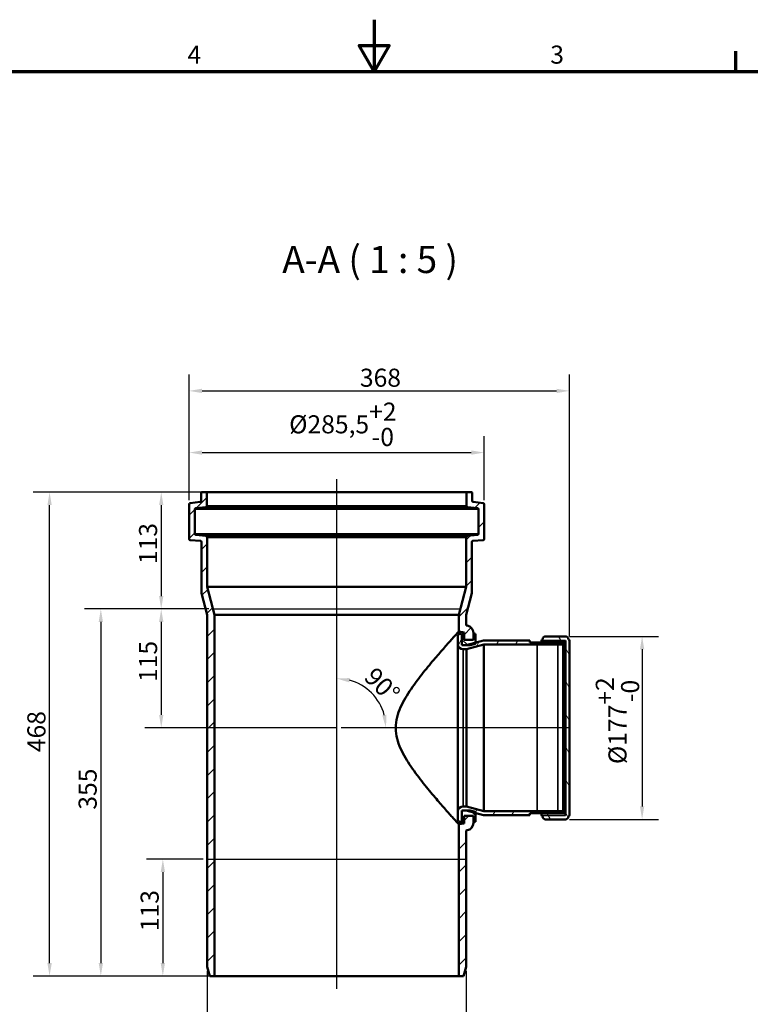
# Model space of a CAD drawing. Units: millimetres. Extents: x 0 to 2100, y 0 to 1485.
# Drawn here: x 707 to 1414, y 533 to 1485 of the extents above; entities that cross this region are included whole.
import ezdxf

# ---------------------------------------------------------------- set-up
doc = ezdxf.new("R2010")
doc.units = ezdxf.units.MM
doc.header["$LTSCALE"] = 5
for name, color, linetype, lineweight in [('Bemaßung (ISO)', 7, 'Continuous', 25), ('Mittellinie (ISO)', 7, 'Continuous', 25), ('Rahmen (ISO)', 7, 'Continuous', 70), ('Schraffur (ISO)', 7, 'Continuous', 18), ('Sichtbar (ISO)', 7, 'Continuous', 50), ('Sichtbar schmal (ISO)', 7, 'Continuous', 35), ('Skizziergeometrie (ISO)', 7, 'Continuous', 25), ('Symbol (ISO)', 7, 'Continuous', 25), ('Verdeckt (ISO)', 7, 'Continuous', 35)]:
    doc.layers.add(name, color=color, linetype=linetype, lineweight=lineweight)
doc.styles.add('Bezeichnungstext (DIN)', font='isocpeur.ttf')
doc.styles.add('Notiztext (DIN)', font='isocpeur.ttf')
doc.dimstyles.new('Standard (DIN)', dxfattribs={"dimscale": 5, "dimtxt": 3.5, "dimasz": 2.5, "dimexe": 3.175, "dimexo": 0.8, "dimgap": 0.8, "dimtad": 1, "dimrnd": 1e-08, "dimtxsty": 'Notiztext (DIN)', "dimcen": 0.09, "dimdle": 10, "dimclrd": 256, "dimclre": 256, "dimclrt": 256, "dimadec": 0, "dimazin": 2, "dimtfac": 1, "dimtmove": 0, "dimatfit": 3, "dimfxl": 1, "dimtolj": 1, "dimlwd": -1, "dimlwe": -1, "dimarcsym": 0})

# ---------------------------------------------------------------- blocks, each defined once
blk = doc.blocks.new('Ränder Vorgaberahmen')
at = {"layer": 'Rahmen (ISO)'}
blk.add_line((280, 287), (280, 290.9), dxfattribs=at)
at = {"layer": 'Rahmen (ISO)', "flags": 128}
for points in [[(210, 297), (210, 287), (207.11, 292), (212.89, 292), (210, 287)], [(10, 10), (10, 287), (410, 287), (410, 10), (10, 10)]]:
    blk.add_lwpolyline(points, dxfattribs=at)
at = {"layer": 'Rahmen (ISO)', "char_height": 3.5, "attachment_point": 7, "style": 'Notiztext (DIN)'}
for s, insert in [('4', (173.9, 287.4)), ('3', (244.08, 287.4))]:
    blk.add_mtext(s, dxfattribs=dict(at, insert=insert))
blk = doc.blocks.new('*D6')
at = {"layer": 'Bemaßung (ISO)', "transparency": 16777216}
for p, q in [((871, 1020.32), (871, 1082.19)), ((1156.5, 1020.32), (1156.5, 1082.19)), ((883.5, 1066.32), (1144, 1066.32))]:
    blk.add_line(p, q, dxfattribs=at)
for points in [[(883.5, 1068.4), (883.5, 1064.23), (871, 1066.32)], [(1144, 1068.4), (1144, 1064.23), (1156.5, 1066.32)]]:
    blk.add_solid(points, dxfattribs=at)
at = {"layer": 'Defpoints', "color": 0, "transparency": 16777216}
for p in [(1156.5, 1066.32), (871, 1016.32), (1156.5, 1016.32)]:
    blk.add_point(p, dxfattribs=at)
at = {"layer": 'Bemaßung (ISO)', "transparency": 16777216, "insert": (967.81, 1114.65), "char_height": 17.5, "attachment_point": 1, "style": 'Notiztext (DIN)'}
blk.add_mtext('\\A1;\\fISOCPEUR|b0|i0;\\H17.5000;Ø285,5\\S+2^ -0;', dxfattribs=at)
blk = doc.blocks.new('*D7')
at = {"layer": 'Bemaßung (ISO)', "transparency": 16777216}
for p, q in [((888.5, 565.05), (888.5, 473.18)), ((1139, 565.05), (1139, 473.18)), ((901, 489.05), (1126.5, 489.05))]:
    blk.add_line(p, q, dxfattribs=at)
for points in [[(901, 491.14), (901, 486.97), (888.5, 489.05)], [(1126.5, 491.14), (1126.5, 486.97), (1139, 489.05)]]:
    blk.add_solid(points, dxfattribs=at)
at = {"layer": 'Defpoints', "color": 0, "transparency": 16777216}
for p in [(888.5, 569.05), (1139, 569.05), (1139, 489.05)]:
    blk.add_point(p, dxfattribs=at)
at = {"layer": 'Bemaßung (ISO)', "transparency": 16777216, "insert": (988.37, 510.55), "char_height": 17.5, "attachment_point": 1, "style": 'Notiztext (DIN)'}
blk.add_mtext('\\A1;\\fISOCPEUR|b0|i0;\\H17.5000;Ø250', dxfattribs=at)
blk = doc.blocks.new('*D8')
at = {"layer": 'Bemaßung (ISO)', "transparency": 16777216}
for p, q in [((883.7, 1028.05), (720.15, 1028.05)), ((736.02, 572.55), (736.02, 1015.55)), ((891.6, 560.05), (720.15, 560.05))]:
    blk.add_line(p, q, dxfattribs=at)
for points in [[(733.94, 1015.55), (738.11, 1015.55), (736.02, 1028.05)], [(733.94, 572.55), (738.11, 572.55), (736.02, 560.05)]]:
    blk.add_solid(points, dxfattribs=at)
at = {"layer": 'Defpoints', "color": 0, "transparency": 16777216}
for p in [(736.02, 1028.05), (887.7, 1028.05), (895.6, 560.05)]:
    blk.add_point(p, dxfattribs=at)
at = {"layer": 'Bemaßung (ISO)', "transparency": 16777216, "insert": (714.52, 776.55), "char_height": 17.5, "attachment_point": 1, "rotation": 90, "style": 'Notiztext (DIN)'}
blk.add_mtext('\\A1;468', dxfattribs=at)
blk = doc.blocks.new('*D9')
at = {"layer": 'Bemaßung (ISO)', "transparency": 16777216}
for p, q in [((883.7, 1028.05), (828.18, 1028.05)), ((844.05, 1015.55), (844.05, 927.55)), ((890.05, 915.05), (828.18, 915.05))]:
    blk.add_line(p, q, dxfattribs=at)
for points in [[(841.97, 1015.55), (846.14, 1015.55), (844.05, 1028.05)], [(841.97, 927.55), (846.14, 927.55), (844.05, 915.05)]]:
    blk.add_solid(points, dxfattribs=at)
at = {"layer": 'Defpoints', "color": 0, "transparency": 16777216}
for p in [(887.7, 1028.05), (844.05, 915.05), (894.05, 915.05)]:
    blk.add_point(p, dxfattribs=at)
at = {"layer": 'Bemaßung (ISO)', "transparency": 16777216, "insert": (822.55, 958.43), "char_height": 17.5, "attachment_point": 1, "rotation": 90, "style": 'Notiztext (DIN)'}
blk.add_mtext('\\A1;113', dxfattribs=at)
blk = doc.blocks.new('*D10')
at = {"layer": 'Bemaßung (ISO)', "transparency": 16777216}
for p, q in [((884.5, 673.05), (829.72, 673.05)), ((845.6, 660.55), (845.6, 572.55)), ((891.6, 560.05), (829.72, 560.05))]:
    blk.add_line(p, q, dxfattribs=at)
for points in [[(843.51, 660.55), (847.68, 660.55), (845.6, 673.05)], [(843.51, 572.55), (847.68, 572.55), (845.6, 560.05)]]:
    blk.add_solid(points, dxfattribs=at)
at = {"layer": 'Defpoints', "color": 0, "transparency": 16777216}
for p in [(888.5, 673.05), (845.6, 560.05), (895.6, 560.05)]:
    blk.add_point(p, dxfattribs=at)
at = {"layer": 'Bemaßung (ISO)', "transparency": 16777216, "insert": (824.1, 603.43), "char_height": 17.5, "attachment_point": 1, "rotation": 90, "style": 'Notiztext (DIN)'}
blk.add_mtext('\\A1;113', dxfattribs=at)
blk = doc.blocks.new('*D11')
at = {"layer": 'Bemaßung (ISO)', "transparency": 16777216}
for p, q in [((890.05, 915.05), (828.18, 915.05)), ((844.05, 902.55), (844.05, 812.55)), ((1014, 800.05), (828.18, 800.05))]:
    blk.add_line(p, q, dxfattribs=at)
for points in [[(841.97, 902.55), (846.14, 902.55), (844.05, 915.05)], [(841.97, 812.55), (846.14, 812.55), (844.05, 800.05)]]:
    blk.add_solid(points, dxfattribs=at)
at = {"layer": 'Defpoints', "color": 0, "transparency": 16777216}
for p in [(894.05, 915.05), (844.05, 800.05), (1018, 800.05)]:
    blk.add_point(p, dxfattribs=at)
at = {"layer": 'Bemaßung (ISO)', "transparency": 16777216, "insert": (822.55, 844.43), "char_height": 17.5, "attachment_point": 1, "rotation": 90, "style": 'Notiztext (DIN)'}
blk.add_mtext('\\A1;115', dxfattribs=at)
blk = doc.blocks.new('*D12')
at = {"layer": 'Bemaßung (ISO)', "transparency": 16777216}
for p, q in [((890.05, 915.05), (769.72, 915.05)), ((785.6, 902.55), (785.6, 572.55)), ((891.6, 560.05), (769.72, 560.05))]:
    blk.add_line(p, q, dxfattribs=at)
for points in [[(783.51, 902.55), (787.68, 902.55), (785.6, 915.05)], [(783.51, 572.55), (787.68, 572.55), (785.6, 560.05)]]:
    blk.add_solid(points, dxfattribs=at)
at = {"layer": 'Defpoints', "color": 0, "transparency": 16777216}
for p in [(894.05, 915.05), (785.6, 560.05), (895.6, 560.05)]:
    blk.add_point(p, dxfattribs=at)
at = {"layer": 'Bemaßung (ISO)', "transparency": 16777216, "insert": (764.1, 720.93), "char_height": 17.5, "attachment_point": 1, "rotation": 90, "style": 'Notiztext (DIN)'}
blk.add_mtext('\\A1;355', dxfattribs=at)
blk = doc.blocks.new('*D13')
at = {"layer": 'Bemaßung (ISO)', "transparency": 16777216}
for p, q in [((871, 1020.32), (871, 1141.86)), ((1239, 888.55), (1239, 1141.86)), ((883.5, 1125.99), (1226.5, 1125.99))]:
    blk.add_line(p, q, dxfattribs=at)
for points in [[(883.5, 1128.07), (883.5, 1123.9), (871, 1125.99)], [(1226.5, 1128.07), (1226.5, 1123.9), (1239, 1125.99)]]:
    blk.add_solid(points, dxfattribs=at)
at = {"layer": 'Defpoints', "color": 0, "transparency": 16777216}
for p in [(1239, 1125.99), (871, 1016.32), (1239, 884.55)]:
    blk.add_point(p, dxfattribs=at)
at = {"layer": 'Bemaßung (ISO)', "transparency": 16777216, "insert": (1036.25, 1147.49), "char_height": 17.5, "attachment_point": 1, "style": 'Notiztext (DIN)'}
blk.add_mtext('\\A1;368', dxfattribs=at)
blk = doc.blocks.new('*D14')
at = {"layer": 'Bemaßung (ISO)', "transparency": 16777216}
for p, q in [((1239.05, 888.55), (1325.14, 888.55)), ((1309.26, 876.05), (1309.26, 724.05)), ((1239.05, 711.55), (1325.14, 711.55))]:
    blk.add_line(p, q, dxfattribs=at)
for points in [[(1307.18, 876.05), (1311.34, 876.05), (1309.26, 888.55)], [(1307.18, 724.05), (1311.34, 724.05), (1309.26, 711.55)]]:
    blk.add_solid(points, dxfattribs=at)
at = {"layer": 'Defpoints', "color": 0, "transparency": 16777216}
for p in [(1235.05, 888.55), (1235.05, 711.55), (1309.26, 711.55)]:
    blk.add_point(p, dxfattribs=at)
at = {"layer": 'Bemaßung (ISO)', "transparency": 16777216, "insert": (1264.43, 765.05), "char_height": 17.5, "attachment_point": 1, "rotation": 90, "style": 'Notiztext (DIN)'}
blk.add_mtext('\\A1;\\fISOCPEUR|b0|i0;\\H17.5000;Ø177\\S+2^ -0;', dxfattribs=at)
blk = doc.blocks.new('*D15')
at = {"layer": 'Bemaßung (ISO)', "transparency": 16777216}
blk.add_arc((1013.75, 800.05), 47.75, 15.04317, 74.95683, dxfattribs=at)
for points in [[(1025.87, 844.1), (1026.41, 848.23), (1013.75, 847.8)], [(1061.92, 812.72), (1057.79, 812.17), (1061.49, 800.05)]]:
    blk.add_solid(points, dxfattribs=at)
at = {"layer": 'Defpoints', "color": 0, "transparency": 16777216}
for p in [(1013.75, 1040.55), (1055.1, 823.93), (1013.75, 800.05), (1239, 800.05)]:
    blk.add_point(p, dxfattribs=at)
at = {"layer": 'Bemaßung (ISO)', "transparency": 16777216, "insert": (1051.57, 860.15), "char_height": 17.5, "attachment_point": 1, "rotation": 315, "style": 'Notiztext (DIN)'}
blk.add_mtext('\\A1;90°', dxfattribs=at)

msp = doc.modelspace()

# ---------------------------------------------------------------- hatches: boundary and pattern name
at = {"layer": 'Schraffur (ISO)'}
h = msp.add_hatch(dxfattribs=at)
h.set_pattern_fill('ANSI31', color=256, scale=127, style=0)
h.set_pattern_definition([(45, (0, 0), (-11.22532, 11.22532), [])])
edge = h.paths.add_edge_path()
edge.add_line((1138.997, 700.888), (1140.146, 701.079))
edge.add_ellipse((1138.997, 707.985), major_axis=(1.149, -6.905), ratio=1, start_angle=0, end_angle=80.555242)
edge.add_line((1145.997, 707.985), (1145.997, 709.053))
edge.add_line((1145.997, 709.053), (1145.997, 715.053))
edge.add_line((1145.997, 715.053), (1136.997, 715.053))
edge.add_line((1136.997, 715.053), (1136.997, 709.053))
edge.add_line((1136.997, 709.053), (1136.997, 707.652))
edge.add_line((1136.997, 707.652), (1131.897, 706.803))
edge.add_line((1131.897, 706.803), (1131.897, 560.053))
edge.add_line((1131.897, 560.053), (1136.586, 560.053))
edge.add_line((1136.586, 560.053), (1138.997, 569.053))
edge.add_line((1138.997, 569.053), (1138.997, 700.888))
edge = h.paths.add_edge_path()
edge.add_ellipse((883.197, 1027.553), major_axis=(0, 0.5), ratio=1, start_angle=0, end_angle=90)
edge.add_line((882.697, 1027.553), (882.697, 1019.522))
edge.add_ellipse((881.697, 1019.522), major_axis=(1, 0), ratio=1, start_angle=277, end_angle=360, ccw=False)
edge.add_line((881.819, 1018.529), (871.875, 1017.308))
edge.add_ellipse((871.997, 1016.316), major_axis=(-0.122, 0.993), ratio=1, start_angle=0, end_angle=83)
edge.add_line((870.997, 1016.316), (870.997, 982.741))
edge.add_ellipse((871.997, 982.741), major_axis=(-1, 0), ratio=1, start_angle=0, end_angle=85)
edge.add_line((871.91, 981.745), (881.934, 980.868))
edge.add_ellipse((881.847, 979.872), major_axis=(0.087, 0.996), ratio=1, start_angle=275, end_angle=360, ccw=False)
edge.add_line((882.847, 979.872), (882.847, 930.382))
edge.add_line((882.847, 930.382), (888.497, 909.295))
edge.add_line((888.497, 909.295), (888.497, 569.053))
edge.add_line((888.497, 569.053), (890.909, 560.053))
edge.add_line((890.909, 560.053), (895.597, 560.053))
edge.add_line((895.597, 560.053), (895.597, 909.295))
edge.add_line((895.597, 909.295), (888.347, 936.353))
edge.add_line((888.347, 936.353), (888.347, 984.425))
edge.add_line((888.347, 984.425), (888.197, 984.425))
edge.add_line((888.197, 984.425), (888.197, 984.925))
edge.add_ellipse((887.197, 984.925), major_axis=(1, 0), ratio=1, start_angle=0, end_angle=85)
edge.add_line((887.284, 985.921), (877.41, 986.785))
edge.add_ellipse((877.497, 987.781), major_axis=(-0.087, -0.996), ratio=1, start_angle=275, end_angle=360, ccw=False)
edge.add_line((876.497, 987.781), (876.497, 1011.45))
edge.add_ellipse((877.497, 1011.45), major_axis=(-1, 0), ratio=1, start_angle=277, end_angle=360, ccw=False)
edge.add_line((877.375, 1012.442), (887.319, 1013.663))
edge.add_ellipse((887.197, 1014.656), major_axis=(0.122, -0.993), ratio=1, start_angle=0, end_angle=83)
edge.add_line((888.197, 1014.656), (888.197, 1027.553))
edge.add_ellipse((887.697, 1027.553), major_axis=(0.5, 0), ratio=1, start_angle=0, end_angle=90)
edge.add_line((887.697, 1028.053), (883.197, 1028.053))
edge = h.paths.add_edge_path()
edge.add_ellipse((1144.297, 1027.553), major_axis=(0.5, 0), ratio=1, start_angle=0, end_angle=90)
edge.add_line((1144.297, 1028.053), (1139.797, 1028.053))
edge.add_ellipse((1139.797, 1027.553), major_axis=(0, 0.5), ratio=1, start_angle=0, end_angle=90)
edge.add_line((1139.297, 1027.553), (1139.297, 1014.656))
edge.add_ellipse((1140.297, 1014.656), major_axis=(-1, 0), ratio=1, start_angle=0, end_angle=83)
edge.add_line((1140.175, 1013.663), (1150.119, 1012.442))
edge.add_ellipse((1149.997, 1011.45), major_axis=(0.122, 0.993), ratio=1, start_angle=277, end_angle=360, ccw=False)
edge.add_line((1150.997, 1011.45), (1150.997, 987.781))
edge.add_ellipse((1149.997, 987.781), major_axis=(1, 0), ratio=1, start_angle=275, end_angle=360, ccw=False)
edge.add_line((1150.084, 986.785), (1140.21, 985.921))
edge.add_ellipse((1140.297, 984.925), major_axis=(-0.087, 0.996), ratio=1, start_angle=0, end_angle=85)
edge.add_line((1139.297, 984.925), (1139.297, 984.425))
edge.add_line((1139.297, 984.425), (1139.147, 984.425))
edge.add_line((1139.147, 984.425), (1139.147, 936.353))
edge.add_line((1139.147, 936.353), (1131.897, 909.295))
edge.add_line((1131.897, 909.295), (1131.897, 893.302))
edge.add_line((1131.897, 893.302), (1136.997, 892.454))
edge.add_line((1136.997, 892.454), (1136.997, 891.053))
edge.add_line((1136.997, 891.053), (1136.997, 885.053))
edge.add_line((1136.997, 885.053), (1145.997, 885.053))
edge.add_line((1145.997, 885.053), (1145.997, 891.053))
edge.add_line((1145.997, 891.053), (1145.997, 892.121))
edge.add_ellipse((1138.997, 892.121), major_axis=(7, 0), ratio=1, start_angle=0, end_angle=80.555242)
edge.add_line((1140.146, 899.026), (1138.997, 899.217))
edge.add_line((1138.997, 899.217), (1138.997, 909.295))
edge.add_line((1138.997, 909.295), (1144.647, 930.382))
edge.add_line((1144.647, 930.382), (1144.647, 979.872))
edge.add_ellipse((1145.647, 979.872), major_axis=(-1, 0), ratio=1, start_angle=275, end_angle=360, ccw=False)
edge.add_line((1145.56, 980.868), (1155.584, 981.745))
edge.add_ellipse((1155.497, 982.741), major_axis=(0.087, -0.996), ratio=1, start_angle=0, end_angle=85)
edge.add_line((1156.497, 982.741), (1156.497, 1016.316))
edge.add_ellipse((1155.497, 1016.316), major_axis=(1, 0), ratio=1, start_angle=0, end_angle=83)
edge.add_line((1155.619, 1017.308), (1145.675, 1018.529))
edge.add_ellipse((1145.797, 1019.522), major_axis=(-0.122, -0.993), ratio=1, start_angle=277, end_angle=360, ccw=False)
edge.add_line((1144.797, 1019.522), (1144.797, 1027.553))
h = msp.add_hatch(dxfattribs=at)
h.set_pattern_fill('ANSI31', color=256, scale=127, angle=14.999978, style=0)
h.set_pattern_definition([(60, (0, 0), (-13.74815, 7.9375), [])])
edge = h.paths.add_edge_path()
edge.add_line((1232.747, 717.553), (1232.747, 719.553))
edge.add_line((1232.747, 719.553), (1156.274, 719.553))
edge.add_line((1156.274, 719.553), (1139.48, 724.053))
edge.add_line((1139.48, 724.053), (1135.997, 724.053))
edge.add_ellipse((1135.997, 719.053), major_axis=(0, 5), ratio=1, start_angle=0, end_angle=90)
edge.add_line((1130.997, 719.053), (1130.997, 711.053))
edge.add_ellipse((1132.997, 711.053), major_axis=(-2, 0), ratio=1, start_angle=0, end_angle=180)
edge.add_line((1134.997, 711.053), (1134.997, 720.053))
edge.add_line((1134.997, 720.053), (1138.953, 720.053))
edge.add_line((1138.953, 720.053), (1147.997, 717.629))
edge.add_line((1147.997, 717.629), (1155.747, 715.553))
edge.add_line((1155.747, 715.553), (1200.747, 715.553))
edge.add_line((1200.747, 715.553), (1200.747, 717.553))
edge.add_line((1200.747, 717.553), (1211.997, 717.553))
edge.add_line((1211.997, 717.553), (1227.747, 717.553))
edge.add_line((1227.747, 717.553), (1232.747, 717.553))
edge = h.paths.add_edge_path()
edge.add_line((1232.747, 880.553), (1232.747, 882.553))
edge.add_line((1232.747, 882.553), (1227.747, 882.553))
edge.add_line((1227.747, 882.553), (1211.997, 882.553))
edge.add_line((1211.997, 882.553), (1200.747, 882.553))
edge.add_line((1200.747, 882.553), (1200.747, 884.553))
edge.add_line((1200.747, 884.553), (1155.747, 884.553))
edge.add_line((1155.747, 884.553), (1147.997, 882.476))
edge.add_line((1147.997, 882.476), (1138.953, 880.053))
edge.add_line((1138.953, 880.053), (1134.997, 880.053))
edge.add_line((1134.997, 880.053), (1134.997, 889.053))
edge.add_ellipse((1132.997, 889.053), major_axis=(2, 0), ratio=1, start_angle=0, end_angle=180)
edge.add_line((1130.997, 889.053), (1130.997, 881.053))
edge.add_ellipse((1135.997, 881.053), major_axis=(-5, 0), ratio=1, start_angle=0, end_angle=90)
edge.add_line((1135.997, 876.053), (1139.48, 876.053))
edge.add_line((1139.48, 876.053), (1156.274, 880.553))
edge.add_line((1156.274, 880.553), (1232.747, 880.553))
h = msp.add_hatch(dxfattribs=at)
h.set_pattern_fill('ANSI31', color=256, scale=127, angle=90.00021, style=0)
h.set_pattern_definition([(135.0002, (0, 0), (-11.22528, -11.22536), [])])
h.paths.add_polyline_path([(1147.997, 891.053), (1145.997, 891.053), (1145.997, 885.053), (1136.997, 885.053), (1136.997, 891.053), (1134.997, 891.053), (1134.997, 889.053), (1134.997, 880.053), (1138.953, 880.053), (1142.997, 880.053), (1147.997, 881.393), (1147.997, 882.476)])
h.paths.add_polyline_path([(1145.997, 709.053), (1147.997, 709.053), (1147.997, 717.629), (1147.997, 718.713), (1142.997, 720.053), (1138.953, 720.053), (1134.997, 720.053), (1134.997, 711.053), (1134.997, 709.053), (1136.997, 709.053), (1136.997, 715.053), (1145.997, 715.053)])
h = msp.add_hatch(dxfattribs=at)
h.set_pattern_fill('ANSI31', color=256, scale=127, angle=75.000175, style=0)
h.set_pattern_definition([(120.0002, (0, 0), (-13.74813, -7.93754), [])])
edge = h.paths.add_edge_path()
edge.add_ellipse((1215.947, 885.603), major_axis=(0, 2.95), ratio=1, start_angle=0, end_angle=90)
edge.add_line((1212.997, 885.603), (1212.997, 885.553))
edge.add_ellipse((1212.997, 884.553), major_axis=(0, 1), ratio=1, start_angle=0, end_angle=90)
edge.add_line((1211.997, 884.553), (1211.997, 882.553))
edge.add_line((1211.997, 882.553), (1227.747, 882.553))
edge.add_line((1227.747, 882.553), (1232.747, 882.553))
edge.add_line((1232.747, 882.553), (1234.997, 882.553))
edge.add_line((1234.997, 882.553), (1234.997, 717.553))
edge.add_line((1234.997, 717.553), (1232.747, 717.553))
edge.add_line((1232.747, 717.553), (1227.747, 717.553))
edge.add_line((1227.747, 717.553), (1211.997, 717.553))
edge.add_line((1211.997, 717.553), (1211.997, 715.553))
edge.add_ellipse((1212.997, 715.553), major_axis=(-1, 0), ratio=1, start_angle=0, end_angle=90)
edge.add_line((1212.997, 714.553), (1212.997, 714.503))
edge.add_ellipse((1215.947, 714.503), major_axis=(-2.95, 0), ratio=1, start_angle=0, end_angle=90)
edge.add_line((1215.947, 711.553), (1235.047, 711.553))
edge.add_ellipse((1235.047, 714.503), major_axis=(0, -2.95), ratio=1, start_angle=0, end_angle=90)
edge.add_line((1237.997, 714.503), (1237.997, 714.553))
edge.add_ellipse((1237.997, 715.553), major_axis=(0, -1), ratio=1, start_angle=0, end_angle=90)
edge.add_line((1238.997, 715.553), (1238.997, 884.553))
edge.add_ellipse((1237.997, 884.553), major_axis=(1, 0), ratio=1, start_angle=0, end_angle=90)
edge.add_line((1237.997, 885.553), (1237.997, 885.603))
edge.add_ellipse((1235.047, 885.603), major_axis=(2.95, 0), ratio=1, start_angle=0, end_angle=90)
edge.add_line((1235.047, 888.553), (1215.947, 888.553))

# ---------------------------------------------------------------- linework, layer by layer
at = {"layer": 'Mittellinie (ISO)', "linetype": 'Continuous'}
msp.add_line((1013.747, 1040.553), (1013.747, 547.553), dxfattribs=at)
at = {"layer": 'Sichtbar (ISO)'}
for p, q in [((882.697, 1027.553), (882.697, 1019.522)), ((887.697, 1028.053), (883.197, 1028.053)), ((887.697, 1028.053), (1139.797, 1028.053)), ((888.197, 1014.656), (888.197, 1027.553)), ((1139.297, 1027.553), (1139.297, 1014.656)), ((1144.297, 1028.053), (1139.797, 1028.053)), ((1144.797, 1019.522), (1144.797, 1027.553)), ((870.997, 1016.316), (870.997, 982.741)), ((881.819, 1018.529), (871.875, 1017.308)), ((876.497, 987.781), (876.497, 1011.45)), ((877.375, 1012.442), (887.319, 1013.663)), ((1140.175, 1013.663), (1150.119, 1012.442)), ((1155.619, 1017.308), (1145.675, 1018.529)), ((1150.997, 1011.45), (1150.997, 987.781)), ((1156.497, 982.741), (1156.497, 1016.316)), ((871.91, 981.745), (881.934, 980.868)), ((887.284, 985.921), (877.41, 986.785)), ((888.197, 984.425), (888.197, 984.925)), ((888.347, 984.425), (888.197, 984.425)), ((888.347, 936.353), (888.347, 984.425)), ((888.347, 984.425), (1139.147, 984.425)), ((1139.297, 984.425), (1139.147, 984.425)), ((1139.147, 984.425), (1139.147, 936.353)), ((1139.297, 984.925), (1139.297, 984.425)), ((1150.084, 986.785), (1140.21, 985.921)), ((1145.56, 980.868), (1155.584, 981.745)), ((882.847, 979.872), (882.847, 930.382)), ((1144.647, 930.382), (1144.647, 979.872)), ((895.597, 909.295), (888.347, 936.353)), ((888.347, 936.353), (1139.147, 936.353)), ((1139.147, 936.353), (1131.897, 909.295)), ((882.847, 930.382), (888.497, 909.295)), ((1138.997, 909.295), (1144.647, 930.382)), ((888.497, 909.295), (888.497, 569.053)), ((895.597, 560.053), (895.597, 909.295)), ((895.597, 909.295), (1131.897, 909.295)), ((1131.897, 909.295), (1131.897, 893.302)), ((1138.997, 899.217), (1138.997, 909.295)), ((1140.146, 899.026), (1138.997, 899.217)), ((1130.997, 889.053), (1130.997, 881.053)), ((1131.897, 893.302), (1136.997, 892.454)), ((1136.997, 891.053), (1134.997, 891.053)), ((1134.997, 891.053), (1134.997, 880.053)), ((1134.997, 880.053), (1134.997, 889.053)), ((1136.997, 892.454), (1136.997, 885.053)), ((1136.997, 885.053), (1136.997, 891.053)), ((1145.997, 885.053), (1145.997, 892.121)), ((1147.997, 891.053), (1145.997, 891.053)), ((1145.997, 891.053), (1145.997, 885.053)), ((1147.997, 881.393), (1147.997, 891.053)), ((1235.047, 888.553), (1215.947, 888.553)), ((1130.997, 881.053), (1130.997, 719.053)), ((1134.997, 880.053), (1142.997, 880.053)), ((1138.953, 880.053), (1134.997, 880.053)), ((1136.997, 885.053), (1145.997, 885.053)), ((1145.997, 885.053), (1136.997, 885.053)), ((1155.747, 884.553), (1138.953, 880.053)), ((1139.48, 876.053), (1156.274, 880.553)), ((1142.997, 880.053), (1147.997, 881.393)), ((1200.747, 884.553), (1155.747, 884.553)), ((1156.274, 880.553), (1232.747, 880.553)), ((1156.274, 880.553), (1156.274, 719.553)), ((1200.747, 882.553), (1200.747, 884.553)), ((1232.747, 882.553), (1200.747, 882.553)), ((1211.997, 884.553), (1211.997, 882.553)), ((1211.997, 882.553), (1234.997, 882.553)), ((1212.997, 885.603), (1212.997, 885.553)), ((1232.747, 880.553), (1232.747, 882.553)), ((1232.747, 880.553), (1232.747, 719.553)), ((1234.997, 715.388), (1234.997, 884.718)), ((1234.997, 882.553), (1234.997, 717.553)), ((1237.997, 885.553), (1237.997, 885.603)), ((1238.997, 715.553), (1238.997, 884.553)), ((1135.997, 876.053), (1139.48, 876.053)), ((1139.48, 876.053), (1139.48, 724.053)), ((1139.48, 724.053), (1135.997, 724.053)), ((1156.274, 719.553), (1139.48, 724.053)), ((1130.997, 719.053), (1130.997, 711.053)), ((1142.997, 720.053), (1134.997, 720.053)), ((1134.997, 720.053), (1134.997, 709.053)), ((1134.997, 711.053), (1134.997, 720.053)), ((1134.997, 720.053), (1138.953, 720.053)), ((1145.997, 715.053), (1136.997, 715.053)), ((1136.997, 715.053), (1136.997, 707.652)), ((1136.997, 709.053), (1136.997, 715.053)), ((1136.997, 715.053), (1145.997, 715.053)), ((1138.953, 720.053), (1155.747, 715.553)), ((1147.997, 718.713), (1142.997, 720.053)), ((1145.997, 707.985), (1145.997, 715.053)), ((1145.997, 715.053), (1145.997, 709.053)), ((1147.997, 709.053), (1147.997, 718.713)), ((1155.747, 715.553), (1200.747, 715.553)), ((1232.747, 719.553), (1156.274, 719.553)), ((1200.747, 715.553), (1200.747, 717.553)), ((1200.747, 717.553), (1232.747, 717.553)), ((1234.997, 717.553), (1211.997, 717.553)), ((1211.997, 717.553), (1211.997, 715.553)), ((1212.997, 714.553), (1212.997, 714.503)), ((1232.747, 717.553), (1232.747, 719.553)), ((1237.997, 714.503), (1237.997, 714.553)), ((1136.997, 707.652), (1131.897, 706.803)), ((1131.897, 706.803), (1131.897, 560.053)), ((1134.997, 709.053), (1136.997, 709.053)), ((1145.997, 709.053), (1147.997, 709.053)), ((1215.947, 711.553), (1235.047, 711.553)), ((1138.997, 700.888), (1140.146, 701.079)), ((1138.997, 569.053), (1138.997, 700.888)), ((888.497, 569.053), (890.909, 560.053)), ((1136.586, 560.053), (1138.997, 569.053)), ((890.909, 560.053), (895.597, 560.053)), ((895.597, 560.053), (1131.897, 560.053)), ((1131.897, 560.053), (1136.586, 560.053))]:
    msp.add_line(p, q, dxfattribs=at)
for centre, radius, start, end in [((881.697, 1019.522), 1, 277, 0), ((883.197, 1027.553), 0.5, 90, 180), ((887.697, 1027.553), 0.5, 0, 90), ((1139.797, 1027.553), 0.5, 90, 180), ((1144.297, 1027.553), 0.5, 0, 90), ((1145.797, 1019.522), 1, 180, 263), ((871.997, 1016.316), 1, 97, 180), ((877.497, 1011.45), 1, 97, 180), ((887.197, 1014.656), 1, 277, 0), ((1140.297, 1014.656), 1, 180, 263), ((1149.997, 1011.45), 1, 0, 83), ((1155.497, 1016.316), 1, 0, 83), ((871.997, 982.741), 1, 180, 265), ((877.497, 987.781), 1, 180, 265), ((881.847, 979.872), 1, 0, 85), ((887.197, 984.925), 1, 0, 85), ((1140.297, 984.925), 1, 95, 180), ((1145.647, 979.872), 1, 95, 180), ((1149.997, 987.781), 1, 275, 0), ((1155.497, 982.741), 1, 275, 0), ((1138.997, 892.121), 7, 0, 80.555242), ((1132.997, 889.053), 2, 0, 180), ((1215.947, 885.603), 2.95, 90, 180), ((1235.047, 885.603), 2.95, 0, 90), ((1135.997, 881.053), 5, 180, 270), ((1212.997, 884.553), 1, 90, 180), ((1237.997, 884.553), 1, 0, 90), ((1135.997, 719.053), 5, 90, 180), ((1212.997, 715.553), 1, 180, 270), ((1215.947, 714.503), 2.95, 180, 270), ((1235.047, 714.503), 2.95, 270, 0), ((1237.997, 715.553), 1, 270, 0), ((1132.997, 711.053), 2, 180, 0), ((1138.997, 707.985), 7, 279.444758, 0)]:
    msp.add_arc(centre, radius, start, end, dxfattribs=at)
for points, knots in [([(1070.927, 800.053), (1070.927, 803.707), (1071.426, 807.148), (1073.086, 813.75), (1074.246, 816.911), (1076.984, 823.064), (1078.561, 826.051), (1081.973, 831.9), (1083.809, 834.761), (1089.533, 843.181), (1093.612, 848.546), (1101.575, 858.574), (1105.463, 863.232), (1112.147, 871.085), (1115.234, 874.634), (1120.855, 881.023), (1123.388, 883.863), (1127.552, 888.505), (1129.185, 890.311), (1131.358, 892.71), (1131.897, 893.302), (1131.897, 893.302)], [0, 0, 0, 0, 1.0961685, 1.0961685, 2.192337, 2.192337, 3.2885055, 3.2885055, 4.384674, 4.384674, 6.5770109, 6.5770109, 8.7693479, 8.7693479, 10.7054288, 10.7054288, 12.6415097, 12.6415097, 14.5775906, 14.5775906, 16.5136715, 16.5136715, 16.5136715, 16.5136715]), ([(1131.897, 706.803), (1131.897, 706.803), (1131.358, 707.396), (1129.185, 709.795), (1127.552, 711.601), (1123.388, 716.243), (1120.855, 719.083), (1115.234, 725.472), (1112.147, 729.021), (1105.463, 736.873), (1101.575, 741.532), (1093.612, 751.56), (1089.533, 756.924), (1083.809, 765.345), (1081.973, 768.206), (1078.561, 774.055), (1076.984, 777.042), (1074.246, 783.195), (1073.086, 786.356), (1071.426, 792.958), (1070.927, 796.399), (1070.927, 800.053)], [49.5410144, 49.5410144, 49.5410144, 49.5410144, 51.4770953, 51.4770953, 53.4131762, 53.4131762, 55.3492571, 55.3492571, 57.2853379, 57.2853379, 59.4776749, 59.4776749, 61.6700119, 61.6700119, 62.7661804, 62.7661804, 63.8623489, 63.8623489, 64.9585174, 64.9585174, 66.0546859, 66.0546859, 66.0546859, 66.0546859])]:
    msp.add_open_spline(points, degree=3, knots=knots, dxfattribs=at)
at = {"layer": 'Sichtbar schmal (ISO)'}
for p, q in [((888.197, 1027.553), (1139.297, 1027.553)), ((876.497, 1011.45), (1150.997, 1011.45)), ((877.375, 1012.442), (1150.119, 1012.442)), ((887.319, 1013.663), (1140.175, 1013.663)), ((888.197, 1014.656), (1139.297, 1014.656)), ((876.497, 987.781), (1150.997, 987.781)), ((877.41, 986.785), (1150.084, 986.785)), ((887.284, 985.921), (1140.21, 985.921)), ((888.197, 984.925), (1139.297, 984.925)), ((1212.011, 884.718), (1234.997, 884.718)), ((1135.997, 876.053), (1135.997, 724.053)), ((1234.997, 715.388), (1212.011, 715.388))]:
    msp.add_line(p, q, dxfattribs=at)
at = {"layer": 'Skizziergeometrie (ISO)', "linetype": 'Continuous'}
for p, q in [((894.055, 915.053), (1133.44, 915.053)), ((1238.997, 800.053), (1017.997, 800.053)), ((888.497, 673.053), (1138.997, 673.053))]:
    msp.add_line(p, q, dxfattribs=at)
at = {"layer": 'Verdeckt (ISO)'}
for p, q in [((1207.747, 717.553), (1207.747, 882.553)), ((1227.747, 882.553), (1227.747, 717.553))]:
    msp.add_line(p, q, dxfattribs=at)

# ---------------------------------------------------------------- block references
at = {"xscale": 5, "yscale": 5, "zscale": 5}
msp.add_blockref('Ränder Vorgaberahmen', (0, 0), dxfattribs=at)

# ---------------------------------------------------------------- texts
at = {"layer": 'Symbol (ISO)', "insert": (961.106, 1231.745), "char_height": 26.25, "attachment_point": 7, "style": 'Bezeichnungstext (DIN)'}
msp.add_mtext('A-A ( 1 : 5 )', dxfattribs=at)

# ---------------------------------------------------------------- dimensions: what is measured, and where the dimension line sits
at = {"layer": 'Bemaßung (ISO)'}
for base, p1, p2, angle, picture, middle in [((1238.997, 1125.987), (870.997, 1016.316), (1238.997, 884.553), 180, '*D13', (1052.872, 1125.987)), ((736.024, 1028.053), (895.597, 560.053), (887.697, 1028.053), 90, '*D8', (736.024, 794.053)), ((844.055, 915.053), (887.697, 1028.053), (894.055, 915.053), 90, '*D9', (844.055, 971.553)), ((785.597, 560.053), (894.055, 915.053), (895.597, 560.053), 270, '*D12', (785.597, 737.553)), ((844.055, 800.053), (894.055, 915.053), (1017.997, 800.053), 270, '*D11', (844.055, 857.553)), ((845.597, 560.053), (888.497, 673.053), (895.597, 560.053), 270, '*D10', (845.597, 616.553))]:
    dim = msp.add_linear_dim(base=base, p1=p1, p2=p2, angle=angle, dimstyle='Standard (DIN)', override={"dimgap": 0.8, "dimdec": 2, "dimtol": 0, "dimlim": 0, "dimtp": 0, "dimtm": 0, "dimtdec": 2, "dimtofl": 0, "dimatfit": 1}, dxfattribs=at)
    dim.commit()
    dim.dimension.update_dxf_attribs({"geometry": picture, "text_midpoint": middle, "dimtype": 160})
for base, p1, p2, angle, override, picture, middle in [((1156.497, 1066.316), (870.997, 1016.316), (1156.497, 1016.316), 180, {"dimgap": 0.8, "dimdec": 2, "dimtol": 1, "dimlim": 0, "dimtp": 2, "dimtm": 1e-09, "dimtdec": 2, "dimtofl": 0, "dimatfit": 1}, '*D6', (1013.747, 1066.316)), ((1309.261, 711.553), (1235.047, 888.553), (1235.047, 711.553), 90, {"dimgap": 0.8, "dimdec": 2, "dimtol": 1, "dimlim": 0, "dimtp": 2, "dimtm": 1e-09, "dimtdec": 2, "dimtofl": 0, "dimatfit": 1}, '*D14', (1309.261, 800.053)), ((1138.997, 489.053), (888.497, 569.053), (1138.997, 569.053), 180, {"dimgap": 0.8, "dimdec": 2, "dimlfac": 0.998004, "dimtol": 0, "dimlim": 0, "dimtp": 0, "dimtm": 0, "dimtdec": 2, "dimtofl": 0, "dimatfit": 1}, '*D7', (1013.747, 489.053))]:
    dim = msp.add_linear_dim(base=base, p1=p1, p2=p2, angle=angle, text='\\fISOCPEUR|b0|i0;\\H17.5000;Ø<>', dimstyle='Standard (DIN)', override=override, dxfattribs=at)
    dim.commit()
    dim.dimension.update_dxf_attribs({"geometry": picture, "text_midpoint": middle, "dimtype": 160})
dim = msp.add_angular_dim_3p(base=(1055.097, 823.926), center=(1013.747, 800.053), p1=(1238.997, 800.053), p2=(1013.747, 1040.553), dimstyle='Standard (DIN)', override={"dimgap": 0.8, "dimse1": 1, "dimse2": 1, "dimadec": 0, "dimtol": 0, "dimlim": 0, "dimtp": 0, "dimtm": 0, "dimtdec": 2}, dxfattribs=at)
dim.commit()
dim.dimension.update_dxf_attribs({"geometry": '*D15', "text_midpoint": (1047.509, 833.815), "dimtype": 165})

doc.saveas('drawing.dxf')
